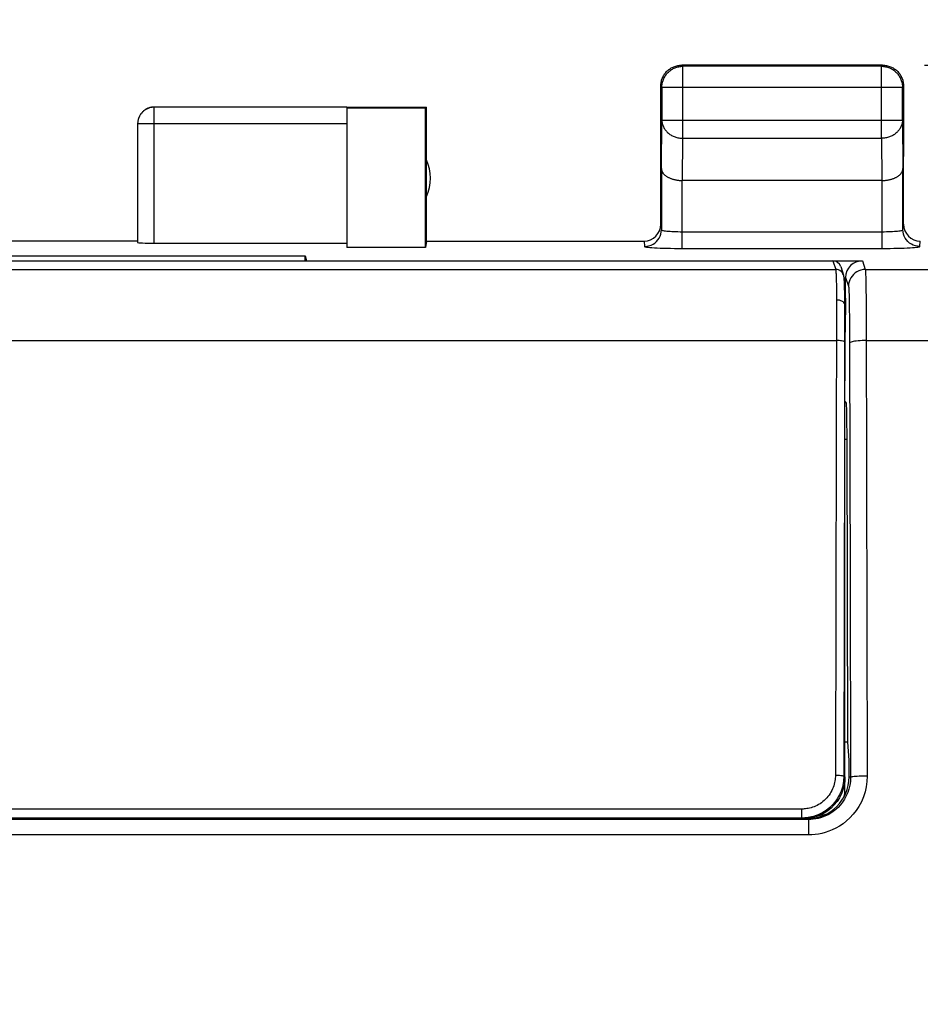
# Model space of a CAD drawing. Units: millimetres. Extents: x -156 to 22, y -24 to 47.
# Drawn here: x 0 to 10, y 13 to 25 of the extents above; entities that cross this region are included whole.
import ezdxf

# ---------------------------------------------------------------- set-up
doc = ezdxf.new("R2010")
doc.units = ezdxf.units.MM
doc.header["$LTSCALE"] = 16.335
doc.layers.get('0').update_dxf_attribs({"linetype": 'CONTINUOUS'})
for name, color, linetype in [('ASSI', 7, 'CONTINUOUS'), ('DRAFT', 7, 'CONTINUOUS'), ('RACCORDO', 7, 'CONTINUOUS'), ('SMUSSO', 7, 'CONTINUOUS')]:
    doc.layers.add(name, color=color, linetype=linetype)
doc.styles.get("Standard").update_dxf_attribs({"font": 'txt', "width": 0.8})
doc.dimstyles.new('DIMSTYLE_1', dxfattribs={"dimtxt": 3, "dimasz": 3, "dimexe": 1.5, "dimexo": 0.5, "dimgap": 0.75, "dimtad": 1, "dimtxsty": 'STANDARD', "dimblk": '_FILLED', "dimblk1": '_FILLED', "dimblk2": '_FILLED', "dimcen": 0.09, "dimadec": 0, "dimazin": 0, "dimtfac": 1, "dimtofl": 0, "dimtmove": 0, "dimatfit": 3, "dimldrblk": '_FILLED', "dimfxl": 1, "dimtolj": 1, "dimarcsym": 0})

# ---------------------------------------------------------------- blocks, each defined once
blk = doc.blocks.new('_FILLED')
at = {"color": 0, "linetype": 'BYBLOCK'}
blk.add_solid([(0, 0), (-1, 0.3167), (-1, -0.3167)], dxfattribs=at)
blk = doc.blocks.new('*D0')
at = {"color": 7, "linetype": 'CONTINUOUS'}
for p, q in [((-11.15, 22.4), (-11.15, 34.5)), ((11.15, 22.4), (11.15, 34.5)), ((-11.15, 33), (0, 33)), ((11.15, 33), (0, 33))]:
    blk.add_line(p, q, dxfattribs=at)
at = {"color": 7, "linetype": 'CONTINUOUS', "xscale": 3, "yscale": 3, "zscale": 3, "rotation": 180}
blk.add_blockref('_FILLED', (-11.15, 33), dxfattribs=at)
at = {"color": 7, "linetype": 'CONTINUOUS', "xscale": 3, "yscale": 3, "zscale": 3}
blk.add_blockref('_FILLED', (11.15, 33), dxfattribs=at)
at = {"color": 7, "linetype": 'CONTINUOUS', "insert": (0, 36.75), "char_height": 3, "width": 12.85714, "attachment_point": 2, "line_spacing_factor": 0.9}
blk.add_mtext('22,3', dxfattribs=at)
blk = doc.blocks.new('*D1')
at = {"color": 7, "linetype": 'CONTINUOUS'}
for p, q in [((10.4, 24.5), (22, 24.5)), ((20.5, 24.5), (20.5, 0)), ((20.5, -24.5), (20.5, 0)), ((10.4, -24.5), (22, -24.5))]:
    blk.add_line(p, q, dxfattribs=at)
at = {"color": 7, "linetype": 'CONTINUOUS', "xscale": 3, "yscale": 3, "zscale": 3}
for p, rotation in [((20.5, 24.5), 90), ((20.5, -24.5), 270)]:
    blk.add_blockref('_FILLED', p, dxfattribs=dict(at, rotation=rotation))
at = {"color": 7, "linetype": 'CONTINUOUS', "insert": (16.75, 0), "char_height": 3, "width": 7.07143, "attachment_point": 2, "rotation": 90, "line_spacing_factor": 0.9}
blk.add_mtext('49', dxfattribs=at)

msp = doc.modelspace()

# ---------------------------------------------------------------- linework, layer by layer
at = {"color": 253, "linetype": 'CONTINUOUS'}
for p, q in [((7.513, 24.487), (7.5, 24.5)), ((7.513, 23.628), (7.513, 24.487)), ((9.887, 24.487), (9.9, 24.5)), ((9.887, 23.628), (9.887, 24.487)), ((7.263, 24.237), (7.25, 24.25)), ((7.263, 24.237), (10.137, 24.237)), ((10.137, 24.237), (10.15, 24.25)), ((1.2, 22.374), (1.2, 23.998)), ((3.5, 23.798), (1, 23.798)), ((7.257, 23.267), (7.263, 23.844)), ((7.263, 23.844), (10.137, 23.844)), ((10.137, 23.844), (10.143, 23.267)), ((7.508, 23.123), (7.513, 23.628)), ((7.513, 23.628), (9.887, 23.628)), ((9.887, 23.628), (9.892, 23.123))]:
    msp.add_line(p, q, dxfattribs=at)
at = {"color": 7, "linetype": 'CONTINUOUS'}
for p, q in [((9.9, 24.5), (7.5, 24.5)), ((9.887, 24.487), (7.513, 24.487)), ((7.25, 23.41), (7.25, 24.25)), ((7.263, 24.237), (7.263, 23.844)), ((10.137, 23.844), (10.137, 24.237)), ((10.15, 24.25), (10.15, 23.41)), ((3.5, 23.998), (1.2, 23.998)), ((3.5, 24), (4.45, 24)), ((3.5, 23.991), (3.5, 22.321)), ((3.5, 23.991), (4.441, 23.991)), ((4.441, 23.991), (4.45, 24)), ((4.441, 22.321), (4.441, 23.991)), ((4.45, 22.4), (4.45, 24)), ((1, 23.809), (1, 23.798)), ((1, 23.798), (1, 22.384)), ((9.893, 23.123), (7.507, 23.123)), ((1, 22.4), (-1, 22.4)), ((1.2, 22.374), (3.5, 22.374)), ((4.45, 22.4), (4.441, 22.321)), ((4.441, 22.321), (3.5, 22.321))]:
    msp.add_line(p, q, dxfattribs=at)
for points in [[(7.263, 24.237), (7.263, 24.249), (7.264, 24.261), (7.266, 24.272), (7.268, 24.284), (7.27, 24.296), (7.273, 24.307), (7.277, 24.319), (7.281, 24.33), (7.286, 24.341), (7.291, 24.351), (7.297, 24.362), (7.303, 24.372), (7.309, 24.382), (7.317, 24.391), (7.324, 24.401), (7.332, 24.409), (7.341, 24.418), (7.349, 24.426), (7.359, 24.433), (7.368, 24.441), (7.378, 24.447), (7.388, 24.453), (7.399, 24.459), (7.409, 24.464), (7.42, 24.469), (7.431, 24.473), (7.443, 24.477), (7.454, 24.48), (7.466, 24.482), (7.478, 24.484), (7.489, 24.486), (7.501, 24.487), (7.513, 24.487)], [(7.283, 24.375), (7.29, 24.385), (7.296, 24.395), (7.303, 24.405), (7.311, 24.414), (7.319, 24.423), (7.327, 24.431), (7.336, 24.439), (7.345, 24.447), (7.355, 24.454), (7.365, 24.46), (7.375, 24.467)], [(7.375, 24.467), (7.385, 24.472), (7.396, 24.477), (7.407, 24.482), (7.418, 24.486), (7.43, 24.49), (7.441, 24.493), (7.453, 24.495), (7.464, 24.497), (7.476, 24.499), (7.488, 24.5), (7.5, 24.5)], [(9.887, 24.487), (9.899, 24.487), (9.911, 24.486), (9.922, 24.484), (9.934, 24.482), (9.946, 24.48), (9.957, 24.477), (9.969, 24.473), (9.98, 24.469), (9.991, 24.464), (10.001, 24.459), (10.012, 24.453), (10.022, 24.447), (10.032, 24.441), (10.041, 24.433), (10.051, 24.426), (10.059, 24.418), (10.068, 24.409), (10.076, 24.401), (10.083, 24.391), (10.091, 24.382), (10.097, 24.372), (10.103, 24.362), (10.109, 24.351), (10.114, 24.341), (10.119, 24.33), (10.123, 24.319), (10.127, 24.307), (10.13, 24.296), (10.132, 24.284), (10.134, 24.272), (10.136, 24.261), (10.137, 24.249), (10.137, 24.237)], [(9.9, 24.5), (9.912, 24.5), (9.924, 24.499), (9.936, 24.497), (9.947, 24.495)], [(9.947, 24.495), (9.959, 24.493), (9.97, 24.49), (9.982, 24.486), (9.993, 24.482), (10.004, 24.477), (10.015, 24.472), (10.025, 24.467)], [(10.025, 24.467), (10.035, 24.46), (10.045, 24.454), (10.055, 24.447), (10.064, 24.439), (10.073, 24.431), (10.081, 24.423), (10.089, 24.414), (10.097, 24.405), (10.104, 24.395), (10.11, 24.385), (10.117, 24.375)], [(7.255, 24.297), (7.257, 24.309), (7.26, 24.32), (7.264, 24.332), (7.268, 24.343), (7.273, 24.354), (7.278, 24.365), (7.283, 24.375)], [(10.117, 24.375), (10.122, 24.365), (10.127, 24.354), (10.132, 24.343), (10.136, 24.332), (10.14, 24.32), (10.143, 24.309), (10.145, 24.297), (10.147, 24.286), (10.149, 24.274), (10.15, 24.262), (10.15, 24.25)], [(7.25, 24.25), (7.25, 24.262), (7.251, 24.274), (7.253, 24.286), (7.255, 24.297)], [(1.2, 24), (1.191, 24), (1.183, 23.999), (1.174, 23.998), (1.165, 23.997), (1.157, 23.995), (1.148, 23.993), (1.14, 23.991), (1.132, 23.988), (1.123, 23.985), (1.115, 23.981), (1.108, 23.977), (1.1, 23.973), (1.093, 23.969), (1.085, 23.964), (1.078, 23.959), (1.071, 23.953), (1.065, 23.947), (1.059, 23.941), (1.053, 23.935), (1.047, 23.929), (1.041, 23.922), (1.036, 23.915), (1.031, 23.907), (1.027, 23.9), (1.023, 23.892), (1.019, 23.885), (1.015, 23.877), (1.012, 23.868), (1.009, 23.86), (1.007, 23.852), (1.005, 23.843), (1.003, 23.835), (1.002, 23.826), (1.001, 23.817), (1, 23.809)], [(1.2, 23.998), (1.19, 23.998), (1.181, 23.997), (1.172, 23.996), (1.162, 23.995), (1.153, 23.993), (1.144, 23.99), (1.135, 23.987), (1.126, 23.984), (1.117, 23.98), (1.108, 23.976), (1.1, 23.971), (1.092, 23.966), (1.084, 23.961), (1.076, 23.955), (1.069, 23.949), (1.062, 23.943), (1.055, 23.936), (1.049, 23.929), (1.043, 23.922), (1.037, 23.914), (1.032, 23.906), (1.027, 23.898), (1.022, 23.89), (1.018, 23.881), (1.014, 23.873), (1.011, 23.864), (1.008, 23.855), (1.006, 23.845), (1.004, 23.836), (1.002, 23.827), (1.001, 23.817), (1, 23.808)], [(7.257, 23.267), (7.257, 23.262), (7.258, 23.258), (7.259, 23.253), (7.26, 23.249), (7.261, 23.244), (7.262, 23.239), (7.264, 23.235), (7.266, 23.23), (7.268, 23.226), (7.271, 23.221), (7.273, 23.217), (7.276, 23.212), (7.28, 23.208), (7.283, 23.204), (7.287, 23.199), (7.291, 23.195), (7.296, 23.191), (7.3, 23.187), (7.305, 23.183), (7.31, 23.179), (7.316, 23.175), (7.321, 23.171), (7.327, 23.167), (7.333, 23.164), (7.34, 23.16), (7.346, 23.157), (7.353, 23.154), (7.36, 23.151), (7.368, 23.148), (7.375, 23.145), (7.383, 23.142), (7.391, 23.14), (7.399, 23.137), (7.407, 23.135), (7.416, 23.133), (7.424, 23.131), (7.433, 23.129), (7.442, 23.128), (7.451, 23.127), (7.46, 23.125), (7.469, 23.124), (7.479, 23.124), (7.488, 23.123), (7.498, 23.123), (7.508, 23.123)], [(9.893, 23.123), (9.902, 23.123), (9.912, 23.123), (9.921, 23.124), (9.931, 23.124), (9.94, 23.125), (9.949, 23.127), (9.958, 23.128), (9.967, 23.129), (9.976, 23.131), (9.985, 23.133), (9.993, 23.135), (10.001, 23.137), (10.009, 23.14), (10.017, 23.142), (10.025, 23.145), (10.032, 23.148), (10.04, 23.151), (10.047, 23.154), (10.054, 23.157), (10.06, 23.16), (10.067, 23.164), (10.073, 23.167), (10.079, 23.171), (10.084, 23.175), (10.09, 23.179), (10.095, 23.183), (10.1, 23.187), (10.104, 23.191), (10.109, 23.195), (10.113, 23.199), (10.117, 23.203), (10.12, 23.208), (10.123, 23.212), (10.127, 23.217), (10.129, 23.221), (10.132, 23.226), (10.134, 23.23), (10.136, 23.235), (10.138, 23.239), (10.139, 23.244), (10.14, 23.249), (10.141, 23.253), (10.142, 23.258), (10.143, 23.262), (10.143, 23.267)]]:
    msp.add_lwpolyline(points, dxfattribs=at)
at = {"color": 253, "linetype": 'CONTINUOUS'}
for points in [[(7.263, 23.844), (7.263, 23.834), (7.264, 23.824), (7.266, 23.814), (7.268, 23.803), (7.27, 23.793), (7.273, 23.783), (7.277, 23.774), (7.281, 23.764), (7.286, 23.755), (7.291, 23.745), (7.297, 23.736), (7.303, 23.727), (7.31, 23.719), (7.317, 23.711), (7.324, 23.703), (7.332, 23.695), (7.341, 23.688), (7.35, 23.681), (7.359, 23.674), (7.368, 23.668), (7.378, 23.662), (7.388, 23.657), (7.399, 23.652), (7.409, 23.648), (7.42, 23.644), (7.431, 23.64), (7.443, 23.637), (7.454, 23.634), (7.466, 23.632), (7.478, 23.63), (7.489, 23.629), (7.501, 23.628), (7.513, 23.628)], [(10.137, 23.844), (10.137, 23.834), (10.136, 23.824), (10.134, 23.814), (10.132, 23.803), (10.13, 23.793), (10.127, 23.783), (10.123, 23.774), (10.119, 23.764), (10.114, 23.755), (10.109, 23.745), (10.103, 23.736), (10.097, 23.727), (10.09, 23.719), (10.083, 23.711), (10.076, 23.703), (10.068, 23.695), (10.059, 23.688), (10.05, 23.681), (10.041, 23.674), (10.032, 23.668), (10.022, 23.662), (10.012, 23.657), (10.001, 23.652), (9.991, 23.648), (9.98, 23.644), (9.969, 23.64), (9.957, 23.637), (9.946, 23.634), (9.934, 23.632), (9.922, 23.63), (9.911, 23.629), (9.899, 23.628), (9.887, 23.628)]]:
    msp.add_lwpolyline(points, dxfattribs=at)
at = {"color": 7, "linetype": 'CONTINUOUS'}
msp.add_arc((4, 23.15), 0.5, 334.1581, 25.8419, dxfattribs=at)
msp.add_ellipse((1.2, 22.384), major_axis=(0.2, 0), ratio=0.052408, start_param=-3.141593, end_param=-1.570796, dxfattribs=at)
at = {"layer": 'ASSI', "color": 253, "linetype": 'CONTINUOUS'}
for p, q in [((7.513, 24.487), (7.5, 24.5)), ((7.513, 23.628), (7.513, 24.487)), ((9.887, 24.487), (9.9, 24.5)), ((9.887, 23.628), (9.887, 24.487)), ((7.263, 24.237), (7.25, 24.25)), ((7.263, 24.237), (10.137, 24.237)), ((10.137, 24.237), (10.15, 24.25)), ((1.2, 22.374), (1.2, 23.998)), ((3.5, 23.798), (1, 23.798)), ((7.257, 23.267), (7.263, 23.844)), ((7.263, 23.844), (10.137, 23.844)), ((10.137, 23.844), (10.143, 23.267)), ((7.508, 23.123), (7.513, 23.628)), ((7.513, 23.628), (9.887, 23.628)), ((9.887, 23.628), (9.892, 23.123)), ((7.507, 22.311), (7.507, 23.123)), ((9.893, 22.311), (9.893, 23.123)), ((7.507, 22.511), (9.893, 22.511)), ((7.05, 22.4), (7.057, 22.335)), ((10.343, 22.335), (10.35, 22.4)), ((7.507, 22.311), (9.941, 22.312)), ((9.658, 22.164), (9.693, 22.06)), ((9.693, 22.06), (10.536, 22.06)), ((9.458, 21.964), (9.493, 21.861)), ((9.494, 21.887), (9.493, 21.861)), ((9.699, 21.935), (9.7, 21.851)), ((9.499, 21.761), (9.5, 21.693)), ((9.7, 21.851), (9.703, 21.691)), ((9.5, 21.693), (9.502, 21.611)), ((9.703, 21.691), (9.705, 21.43)), ((9.502, 21.611), (9.504, 21.465)), ((9.504, 21.465), (9.505, 21.299)), ((9.705, 21.43), (9.717, 16.01)), ((9.505, 21.299), (9.506, 21.181)), ((9.506, 21.181), (9.512, 18.302)), ((9.706, 21.211), (10.528, 21.211)), ((9.45, 20.473), (9.466, 20.473)), ((9.45, 20.034), (9.475, 20.034)), ((9.512, 18.302), (9.517, 15.992)), ((9.517, 15.992), (9.5, 16)), ((9.018, 15.308), (9.018, 15.491)), ((9.018, 15.308), (-9.018, 15.308))]:
    msp.add_line(p, q, dxfattribs=at)
at = {"layer": 'ASSI', "color": 7, "linetype": 'CONTINUOUS'}
for p, q in [((9.9, 24.5), (7.5, 24.5)), ((9.887, 24.487), (7.513, 24.487)), ((7.25, 22.6), (7.25, 24.25)), ((7.263, 24.237), (7.263, 23.844)), ((10.137, 23.844), (10.137, 24.237)), ((10.15, 22.6), (10.15, 24.25)), ((3.5, 23.998), (1.2, 23.998)), ((3.5, 24), (4.45, 24)), ((3.5, 23.991), (3.5, 22.321)), ((3.5, 23.991), (4.441, 23.991)), ((4.441, 23.991), (4.45, 24)), ((4.441, 22.321), (4.441, 23.991)), ((4.45, 22.4), (4.45, 24)), ((1, 23.809), (1, 23.798)), ((1, 23.798), (1, 22.384)), ((7.257, 23.267), (7.257, 22.535)), ((10.143, 22.535), (10.143, 23.267)), ((9.893, 23.123), (7.507, 23.123)), ((1, 22.4), (-1, 22.4)), ((1.2, 22.374), (3.5, 22.374)), ((4.45, 22.4), (4.441, 22.321)), ((4.45, 22.4), (7.05, 22.4)), ((4.441, 22.321), (3.5, 22.321)), ((-3, 22.222), (3, 22.222)), ((3, 22.164), (3, 22.222)), ((3, 22.222), (3.019, 22.164)), ((3.019, 22.164), (9.658, 22.164)), ((9.458, 21.719), (9.458, 21.964)), ((9.449, 21.719), (9.458, 21.719)), ((9.458, 21.719), (9.451, 21.312)), ((9.466, 20.473), (9.45, 20.489)), ((9.483, 16.413), (9.475, 20.034)), ((9.483, 16.413), (9.45, 16.413)), ((9.5, 16.2), (9.483, 16.413)), ((9.5, 16), (9.5, 16.2)), ((9.018, 15.491), (-9.018, 15.491)), ((-3.55, 15.498), (3.55, 15.498)), ((3.588, 15.5), (3.55, 15.498)), ((9, 15.5), (8.95, 15.5))]:
    msp.add_line(p, q, dxfattribs=at)
for points in [[(7.263, 24.237), (7.263, 24.249), (7.264, 24.261), (7.266, 24.272), (7.268, 24.284), (7.27, 24.296), (7.273, 24.307), (7.277, 24.319), (7.281, 24.33), (7.286, 24.341), (7.291, 24.351), (7.297, 24.362), (7.303, 24.372), (7.309, 24.382), (7.317, 24.391), (7.324, 24.401), (7.332, 24.409), (7.341, 24.418), (7.349, 24.426), (7.359, 24.433), (7.368, 24.441), (7.378, 24.447), (7.388, 24.453), (7.399, 24.459), (7.409, 24.464), (7.42, 24.469), (7.431, 24.473), (7.443, 24.477), (7.454, 24.48), (7.466, 24.482), (7.478, 24.484), (7.489, 24.486), (7.501, 24.487), (7.513, 24.487)], [(7.283, 24.375), (7.29, 24.385), (7.296, 24.395), (7.303, 24.405), (7.311, 24.414), (7.319, 24.423), (7.327, 24.431), (7.336, 24.439), (7.345, 24.447), (7.355, 24.454), (7.365, 24.46), (7.375, 24.467)], [(7.375, 24.467), (7.385, 24.472), (7.396, 24.477), (7.407, 24.482), (7.418, 24.486), (7.43, 24.49), (7.441, 24.493), (7.453, 24.495), (7.464, 24.497), (7.476, 24.499), (7.488, 24.5), (7.5, 24.5)], [(9.887, 24.487), (9.899, 24.487), (9.911, 24.486), (9.922, 24.484), (9.934, 24.482), (9.946, 24.48), (9.957, 24.477), (9.969, 24.473), (9.98, 24.469), (9.991, 24.464), (10.001, 24.459), (10.012, 24.453), (10.022, 24.447), (10.032, 24.441), (10.041, 24.433), (10.051, 24.426), (10.059, 24.418), (10.068, 24.409), (10.076, 24.401), (10.083, 24.391), (10.091, 24.382), (10.097, 24.372), (10.103, 24.362), (10.109, 24.351), (10.114, 24.341), (10.119, 24.33), (10.123, 24.319), (10.127, 24.307), (10.13, 24.296), (10.132, 24.284), (10.134, 24.272), (10.136, 24.261), (10.137, 24.249), (10.137, 24.237)], [(9.9, 24.5), (9.912, 24.5), (9.924, 24.499), (9.936, 24.497), (9.947, 24.495)], [(9.947, 24.495), (9.959, 24.493), (9.97, 24.49), (9.982, 24.486), (9.993, 24.482), (10.004, 24.477), (10.015, 24.472), (10.025, 24.467)], [(10.025, 24.467), (10.035, 24.46), (10.045, 24.454), (10.055, 24.447), (10.064, 24.439), (10.073, 24.431), (10.081, 24.423), (10.089, 24.414), (10.097, 24.405), (10.104, 24.395), (10.11, 24.385), (10.117, 24.375)], [(7.255, 24.297), (7.257, 24.309), (7.26, 24.32), (7.264, 24.332), (7.268, 24.343), (7.273, 24.354), (7.278, 24.365), (7.283, 24.375)], [(10.117, 24.375), (10.122, 24.365), (10.127, 24.354), (10.132, 24.343), (10.136, 24.332), (10.14, 24.32), (10.143, 24.309), (10.145, 24.297), (10.147, 24.286), (10.149, 24.274), (10.15, 24.262), (10.15, 24.25)], [(7.25, 24.25), (7.25, 24.262), (7.251, 24.274), (7.253, 24.286), (7.255, 24.297)], [(1.2, 24), (1.191, 24), (1.183, 23.999), (1.174, 23.998), (1.165, 23.997), (1.157, 23.995), (1.148, 23.993), (1.14, 23.991), (1.132, 23.988), (1.123, 23.985), (1.115, 23.981), (1.108, 23.977), (1.1, 23.973), (1.093, 23.969), (1.085, 23.964), (1.078, 23.959), (1.071, 23.953), (1.065, 23.947), (1.059, 23.941), (1.053, 23.935), (1.047, 23.929), (1.041, 23.922), (1.036, 23.915), (1.031, 23.907), (1.027, 23.9), (1.023, 23.892), (1.019, 23.885), (1.015, 23.877), (1.012, 23.868), (1.009, 23.86), (1.007, 23.852), (1.005, 23.843), (1.003, 23.835), (1.002, 23.826), (1.001, 23.817), (1, 23.809)], [(1.2, 23.998), (1.19, 23.998), (1.181, 23.997), (1.172, 23.996), (1.162, 23.995), (1.153, 23.993), (1.144, 23.99), (1.135, 23.987), (1.126, 23.984), (1.117, 23.98), (1.108, 23.976), (1.1, 23.971), (1.092, 23.966), (1.084, 23.961), (1.076, 23.955), (1.069, 23.949), (1.062, 23.943), (1.055, 23.936), (1.049, 23.929), (1.043, 23.922), (1.037, 23.914), (1.032, 23.906), (1.027, 23.898), (1.022, 23.89), (1.018, 23.881), (1.014, 23.873), (1.011, 23.864), (1.008, 23.855), (1.006, 23.845), (1.004, 23.836), (1.002, 23.827), (1.001, 23.817), (1, 23.808)], [(7.257, 23.267), (7.257, 23.262), (7.258, 23.258), (7.259, 23.253), (7.26, 23.249), (7.261, 23.244), (7.262, 23.239), (7.264, 23.235), (7.266, 23.23), (7.268, 23.226), (7.271, 23.221), (7.273, 23.217), (7.276, 23.212), (7.28, 23.208), (7.283, 23.204), (7.287, 23.199), (7.291, 23.195), (7.296, 23.191), (7.3, 23.187), (7.305, 23.183), (7.31, 23.179), (7.316, 23.175), (7.321, 23.171), (7.327, 23.167), (7.333, 23.164), (7.34, 23.16), (7.346, 23.157), (7.353, 23.154), (7.36, 23.151), (7.368, 23.148), (7.375, 23.145), (7.383, 23.142), (7.391, 23.14), (7.399, 23.137), (7.407, 23.135), (7.416, 23.133), (7.424, 23.131), (7.433, 23.129), (7.442, 23.128), (7.451, 23.127), (7.46, 23.125), (7.469, 23.124), (7.479, 23.124), (7.488, 23.123), (7.498, 23.123), (7.508, 23.123)], [(9.893, 23.123), (9.902, 23.123), (9.912, 23.123), (9.921, 23.124), (9.931, 23.124), (9.94, 23.125), (9.949, 23.127), (9.958, 23.128), (9.967, 23.129), (9.976, 23.131), (9.985, 23.133), (9.993, 23.135), (10.001, 23.137), (10.009, 23.14), (10.017, 23.142), (10.025, 23.145), (10.032, 23.148), (10.04, 23.151), (10.047, 23.154), (10.054, 23.157), (10.06, 23.16), (10.067, 23.164), (10.073, 23.167), (10.079, 23.171), (10.084, 23.175), (10.09, 23.179), (10.095, 23.183), (10.1, 23.187), (10.104, 23.191), (10.109, 23.195), (10.113, 23.199), (10.117, 23.203), (10.12, 23.208), (10.123, 23.212), (10.127, 23.217), (10.129, 23.221), (10.132, 23.226), (10.134, 23.23), (10.136, 23.235), (10.138, 23.239), (10.139, 23.244), (10.14, 23.249), (10.141, 23.253), (10.142, 23.258), (10.143, 23.262), (10.143, 23.267)]]:
    msp.add_lwpolyline(points, dxfattribs=at)
at = {"layer": 'ASSI', "color": 253, "linetype": 'CONTINUOUS'}
for points in [[(7.263, 23.844), (7.263, 23.834), (7.264, 23.824), (7.266, 23.814), (7.268, 23.803), (7.27, 23.793), (7.273, 23.783), (7.277, 23.774), (7.281, 23.764), (7.286, 23.755), (7.291, 23.745), (7.297, 23.736), (7.303, 23.727), (7.31, 23.719), (7.317, 23.711), (7.324, 23.703), (7.332, 23.695), (7.341, 23.688), (7.35, 23.681), (7.359, 23.674), (7.368, 23.668), (7.378, 23.662), (7.388, 23.657), (7.399, 23.652), (7.409, 23.648), (7.42, 23.644), (7.431, 23.64), (7.443, 23.637), (7.454, 23.634), (7.466, 23.632), (7.478, 23.63), (7.489, 23.629), (7.501, 23.628), (7.513, 23.628)], [(10.137, 23.844), (10.137, 23.834), (10.136, 23.824), (10.134, 23.814), (10.132, 23.803), (10.13, 23.793), (10.127, 23.783), (10.123, 23.774), (10.119, 23.764), (10.114, 23.755), (10.109, 23.745), (10.103, 23.736), (10.097, 23.727), (10.09, 23.719), (10.083, 23.711), (10.076, 23.703), (10.068, 23.695), (10.059, 23.688), (10.05, 23.681), (10.041, 23.674), (10.032, 23.668), (10.022, 23.662), (10.012, 23.657), (10.001, 23.652), (9.991, 23.648), (9.98, 23.644), (9.969, 23.64), (9.957, 23.637), (9.946, 23.634), (9.934, 23.632), (9.922, 23.63), (9.911, 23.629), (9.899, 23.628), (9.887, 23.628)], [(7.057, 22.335), (7.083, 22.337), (7.109, 22.342), (7.134, 22.35), (7.157, 22.362), (7.179, 22.376), (7.199, 22.393), (7.216, 22.413), (7.23, 22.435), (7.242, 22.458), (7.25, 22.483), (7.256, 22.509), (7.257, 22.535)], [(7.257, 22.535), (7.259, 22.532), (7.263, 22.53), (7.27, 22.527), (7.279, 22.525), (7.291, 22.523), (7.306, 22.521), (7.322, 22.519), (7.34, 22.517), (7.36, 22.516), (7.382, 22.514), (7.405, 22.513), (7.43, 22.512), (7.455, 22.512), (7.481, 22.511), (7.507, 22.511)], [(9.893, 22.511), (9.919, 22.511), (9.945, 22.512), (9.97, 22.512), (9.995, 22.513), (10.018, 22.514), (10.04, 22.516), (10.06, 22.517), (10.078, 22.519), (10.094, 22.521), (10.109, 22.523), (10.121, 22.525), (10.13, 22.527), (10.137, 22.53), (10.141, 22.532), (10.143, 22.535)], [(10.343, 22.335), (10.317, 22.337), (10.291, 22.342), (10.266, 22.35), (10.243, 22.362), (10.221, 22.376), (10.201, 22.393), (10.184, 22.413), (10.17, 22.435), (10.158, 22.458), (10.15, 22.483), (10.144, 22.509), (10.143, 22.535)], [(7.057, 22.335), (7.06, 22.332), (7.068, 22.33), (7.08, 22.328), (7.097, 22.325), (7.119, 22.323), (7.144, 22.321), (7.173, 22.319), (7.207, 22.317), (7.243, 22.316), (7.282, 22.315), (7.324, 22.314), (7.367, 22.313), (7.412, 22.312), (7.459, 22.312), (7.507, 22.311)], [(9.941, 22.312), (9.988, 22.312), (10.033, 22.313), (10.076, 22.314), (10.118, 22.315), (10.157, 22.316), (10.193, 22.317), (10.227, 22.319), (10.256, 22.321), (10.281, 22.323), (10.303, 22.325), (10.32, 22.328), (10.332, 22.33), (10.34, 22.332), (10.343, 22.335)], [(9.693, 22.06), (9.666, 22.058), (9.641, 22.053), (9.616, 22.045), (9.593, 22.033), (9.571, 22.019), (9.551, 22.002), (9.534, 21.982), (9.519, 21.96), (9.508, 21.937), (9.499, 21.912), (9.494, 21.887)], [(9.693, 22.06), (9.694, 22.053), (9.695, 22.041), (9.696, 22.023), (9.697, 21.999), (9.698, 21.97), (9.699, 21.935)], [(9.493, 21.861), (9.494, 21.855), (9.495, 21.845), (9.496, 21.831), (9.497, 21.812), (9.498, 21.788), (9.499, 21.761)], [(9.706, 21.211), (9.68, 21.21), (9.654, 21.21), (9.63, 21.208), (9.607, 21.207), (9.585, 21.204), (9.565, 21.202), (9.548, 21.199), (9.534, 21.196), (9.522, 21.192), (9.513, 21.189), (9.508, 21.185), (9.506, 21.181)], [(9.717, 16.01), (9.713, 15.944), (9.705, 15.881), (9.691, 15.82), (9.671, 15.76), (9.646, 15.702), (9.617, 15.648), (9.585, 15.599), (9.548, 15.553), (9.51, 15.511), (9.47, 15.474), (9.428, 15.441), (9.385, 15.412), (9.342, 15.388), (9.299, 15.367), (9.256, 15.35), (9.214, 15.336), (9.173, 15.325), (9.133, 15.317), (9.093, 15.312), (9.055, 15.308), (9.018, 15.308)], [(9.717, 16.01), (9.691, 16.01), (9.665, 16.009), (9.641, 16.008), (9.618, 16.007), (9.596, 16.006), (9.576, 16.004), (9.559, 16.003), (9.545, 16.001), (9.533, 15.999), (9.524, 15.996), (9.519, 15.994), (9.517, 15.992)], [(9.517, 15.992), (9.515, 15.945), (9.508, 15.9), (9.498, 15.855), (9.484, 15.813), (9.466, 15.772), (9.446, 15.734), (9.422, 15.698), (9.396, 15.665), (9.369, 15.636), (9.34, 15.609), (9.31, 15.586), (9.28, 15.565), (9.249, 15.548), (9.218, 15.533), (9.188, 15.521), (9.158, 15.511), (9.129, 15.504), (9.1, 15.498), (9.072, 15.494), (9.044, 15.492), (9.018, 15.491)]]:
    msp.add_lwpolyline(points, dxfattribs=at)
at = {"layer": 'ASSI', "color": 7, "linetype": 'CONTINUOUS'}
msp.add_arc((4, 23.15), 0.5, 334.1581, 25.8419, dxfattribs=at)
for centre, major_axis, ratio, start_param, end_param in [((7.05, 22.6), (-0.022, 0.199), 0.998613, 9.314372, 10.884864), ((10.35, 22.6), (-0.022, -0.199), 0.998613, 4.823099, 6.393591), ((1.2, 22.384), (0.2, 0), 0.052408, -3.141593, -1.570796), ((9.658, 21.964), (-0.063, 0.19), 0.998478, -0.32105, 1.248833), ((9.466, 19.973), (0, 0.5), 0.017455, -1.448623, -0.017453), ((9, 16), (-0.447, 0.224), 0.99981, 8.317675, 9.888319)]:
    msp.add_ellipse(centre, major_axis=major_axis, ratio=ratio, start_param=start_param, end_param=end_param, dxfattribs=at)
at = {"layer": 'DRAFT', "color": 7, "linetype": 'CONTINUOUS'}
for p, q in [((-3, 22.222), (3, 22.222)), ((3, 22.164), (3, 22.222)), ((3, 22.222), (3.019, 22.164)), ((9.483, 16.413), (9.45, 16.413)), ((9.5, 16.2), (9.483, 16.413)), ((-3.55, 15.498), (3.55, 15.498)), ((-3.35, 15.5), (3.35, 15.5)), ((3.588, 15.5), (3.55, 15.498))]:
    msp.add_line(p, q, dxfattribs=at)
at = {"layer": 'RACCORDO', "color": 7, "linetype": 'CONTINUOUS'}
for p, q in [((7.25, 23.41), (7.25, 22.6)), ((10.15, 22.6), (10.15, 23.41)), ((7.257, 23.267), (7.257, 22.535)), ((10.143, 22.535), (10.143, 23.267)), ((4.45, 22.4), (7.05, 22.4)), ((-9.658, 22.164), (9.658, 22.164)), ((9.399, 22.096), (9.434, 21.992)), ((9.443, 21.92), (9.442, 21.932)), ((9.443, 21.907), (9.443, 21.92)), ((9.444, 21.892), (9.443, 21.907)), ((9.445, 21.866), (9.444, 21.892)), ((9.446, 21.835), (9.445, 21.866)), ((9.447, 21.787), (9.446, 21.835)), ((9.449, 21.716), (9.447, 21.787)), ((9.45, 21.633), (9.449, 21.716)), ((9.45, 15.842), (9.45, 21.635)), ((9.466, 20.473), (9.45, 20.489)), ((9.483, 16.413), (9.475, 20.034)), ((9.5, 16), (9.5, 16.2)), ((9.449, 15.822), (9.45, 15.842)), ((9.018, 15.491), (-9.018, 15.491)), ((8.935, 15.507), (-8.935, 15.507)), ((3.35, 15.5), (9, 15.5)), ((8.953, 15.508), (8.935, 15.507)), ((9.002, 15.503), (8.95, 15.5)), ((9.034, 15.508), (9.084, 15.508))]:
    msp.add_line(p, q, dxfattribs=at)
at = {"layer": 'RACCORDO', "color": 253, "linetype": 'CONTINUOUS'}
for p, q in [((7.507, 22.311), (7.507, 23.123)), ((9.893, 22.311), (9.893, 23.123)), ((7.507, 22.511), (9.893, 22.511)), ((7.05, 22.4), (7.057, 22.335)), ((10.343, 22.335), (10.35, 22.4)), ((7.507, 22.311), (9.941, 22.312)), ((9.304, 22.164), (9.339, 22.06)), ((9.658, 22.164), (9.693, 22.06)), ((-9.339, 22.06), (9.339, 22.06)), ((9.356, 22.059), (9.339, 22.06)), ((9.343, 21.997), (9.345, 21.965)), ((9.693, 22.06), (10.536, 22.06)), ((9.345, 21.965), (9.346, 21.925)), ((9.346, 21.925), (9.347, 21.877)), ((9.347, 21.877), (9.349, 21.793)), ((9.458, 21.964), (9.493, 21.861)), ((9.494, 21.887), (9.493, 21.861)), ((9.699, 21.935), (9.7, 21.851)), ((9.349, 21.793), (9.35, 21.695)), ((9.499, 21.761), (9.5, 21.693)), ((9.7, 21.851), (9.703, 21.691)), ((9.5, 21.693), (9.502, 21.611)), ((9.703, 21.691), (9.705, 21.43)), ((9.449, 21.558), (9.448, 21.405)), ((9.45, 21.635), (9.449, 21.558)), ((9.502, 21.611), (9.504, 21.465)), ((9.348, 21.461), (9.344, 20.06)), ((9.448, 21.405), (9.444, 20.046)), ((9.504, 21.465), (9.505, 21.299)), ((9.705, 21.43), (9.717, 16.01)), ((9.505, 21.299), (9.506, 21.181)), ((-9.347, 21.211), (9.347, 21.211)), ((9.506, 21.181), (9.512, 18.302)), ((9.706, 21.211), (10.528, 21.211)), ((9.45, 20.473), (9.466, 20.473)), ((9.344, 20.06), (9.336, 16.016)), ((9.444, 20.046), (9.436, 16.007)), ((9.45, 20.034), (9.475, 20.034)), ((9.512, 18.302), (9.517, 15.992)), ((9.436, 16.007), (9.45, 16)), ((9.517, 15.992), (9.5, 16)), ((8.935, 15.616), (-8.935, 15.616)), ((8.935, 15.507), (8.935, 15.616)), ((9.15, 15.542), (9.15, 15.523)), ((8.935, 15.507), (8.95, 15.5)), ((9.018, 15.308), (9.018, 15.491)), ((9.018, 15.308), (-9.018, 15.308))]:
    msp.add_line(p, q, dxfattribs=at)
for points in [[(7.057, 22.335), (7.083, 22.337), (7.109, 22.342), (7.134, 22.35), (7.157, 22.362), (7.179, 22.376), (7.199, 22.393), (7.216, 22.413), (7.23, 22.435), (7.242, 22.458), (7.25, 22.483), (7.256, 22.509), (7.257, 22.535)], [(7.257, 22.535), (7.259, 22.532), (7.263, 22.53), (7.27, 22.527), (7.279, 22.525), (7.291, 22.523), (7.306, 22.521), (7.322, 22.519), (7.34, 22.517), (7.36, 22.516), (7.382, 22.514), (7.405, 22.513), (7.43, 22.512), (7.455, 22.512), (7.481, 22.511), (7.507, 22.511)], [(9.893, 22.511), (9.919, 22.511), (9.945, 22.512), (9.97, 22.512), (9.995, 22.513), (10.018, 22.514), (10.04, 22.516), (10.06, 22.517), (10.078, 22.519), (10.094, 22.521), (10.109, 22.523), (10.121, 22.525), (10.13, 22.527), (10.137, 22.53), (10.141, 22.532), (10.143, 22.535)], [(10.343, 22.335), (10.317, 22.337), (10.291, 22.342), (10.266, 22.35), (10.243, 22.362), (10.221, 22.376), (10.201, 22.393), (10.184, 22.413), (10.17, 22.435), (10.158, 22.458), (10.15, 22.483), (10.144, 22.509), (10.143, 22.535)], [(7.057, 22.335), (7.06, 22.332), (7.068, 22.33), (7.08, 22.328), (7.097, 22.325), (7.119, 22.323), (7.144, 22.321), (7.173, 22.319), (7.207, 22.317), (7.243, 22.316), (7.282, 22.315), (7.324, 22.314), (7.367, 22.313), (7.412, 22.312), (7.459, 22.312), (7.507, 22.311)], [(9.941, 22.312), (9.988, 22.312), (10.033, 22.313), (10.076, 22.314), (10.118, 22.315), (10.157, 22.316), (10.193, 22.317), (10.227, 22.319), (10.256, 22.321), (10.281, 22.323), (10.303, 22.325), (10.32, 22.328), (10.332, 22.33), (10.34, 22.332), (10.343, 22.335)], [(9.339, 22.06), (9.339, 22.058), (9.34, 22.055), (9.34, 22.051), (9.341, 22.046), (9.341, 22.04), (9.342, 22.031), (9.342, 22.022), (9.343, 22.01), (9.343, 21.997)], [(9.433, 21.992), (9.433, 21.995), (9.425, 22.01), (9.415, 22.025), (9.403, 22.037), (9.389, 22.047), (9.373, 22.054), (9.356, 22.059)], [(9.693, 22.06), (9.666, 22.058), (9.641, 22.053), (9.616, 22.045), (9.593, 22.033), (9.571, 22.019), (9.551, 22.002), (9.534, 21.982), (9.519, 21.96), (9.508, 21.937), (9.499, 21.912), (9.494, 21.887)], [(9.693, 22.06), (9.694, 22.053), (9.695, 22.041), (9.696, 22.023), (9.697, 21.999), (9.698, 21.97), (9.699, 21.935)], [(9.493, 21.861), (9.494, 21.855), (9.495, 21.845), (9.496, 21.831), (9.497, 21.812), (9.498, 21.788), (9.499, 21.761)], [(9.35, 21.695), (9.35, 21.663), (9.348, 21.461)], [(9.45, 21.631), (9.449, 21.642), (9.444, 21.653), (9.437, 21.664), (9.427, 21.673), (9.414, 21.681), (9.4, 21.687), (9.384, 21.692), (9.367, 21.694), (9.35, 21.695)], [(9.447, 21.196), (9.445, 21.198), (9.44, 21.201), (9.433, 21.203), (9.423, 21.205), (9.41, 21.207), (9.396, 21.209), (9.38, 21.21), (9.364, 21.21), (9.347, 21.211)], [(9.706, 21.211), (9.68, 21.21), (9.654, 21.21), (9.63, 21.208), (9.607, 21.207), (9.585, 21.204), (9.565, 21.202), (9.548, 21.199), (9.534, 21.196), (9.522, 21.192), (9.513, 21.189), (9.508, 21.185), (9.506, 21.181)], [(9.336, 16.016), (9.335, 16.001), (9.334, 15.984), (9.333, 15.968), (9.33, 15.95), (9.326, 15.932), (9.322, 15.913), (9.316, 15.894), (9.31, 15.875), (9.302, 15.856), (9.293, 15.837), (9.283, 15.819), (9.272, 15.8), (9.26, 15.783), (9.247, 15.765), (9.233, 15.749), (9.218, 15.733), (9.202, 15.718), (9.186, 15.705), (9.169, 15.692), (9.152, 15.68), (9.134, 15.669), (9.116, 15.66), (9.098, 15.651), (9.081, 15.644), (9.063, 15.637), (9.045, 15.632), (9.028, 15.627), (9.011, 15.624), (8.995, 15.621), (8.979, 15.619), (8.964, 15.617), (8.949, 15.616), (8.935, 15.616)], [(9.717, 16.01), (9.713, 15.944), (9.705, 15.881), (9.691, 15.82), (9.671, 15.76), (9.646, 15.702), (9.617, 15.648), (9.585, 15.599), (9.548, 15.553), (9.51, 15.511), (9.47, 15.474), (9.428, 15.441), (9.385, 15.412), (9.342, 15.388), (9.299, 15.367), (9.256, 15.35), (9.214, 15.336), (9.173, 15.325), (9.133, 15.317), (9.093, 15.312), (9.055, 15.308), (9.018, 15.308)], [(9.436, 16.007), (9.434, 16.009), (9.429, 16.01), (9.422, 16.012), (9.412, 16.013), (9.399, 16.014), (9.385, 16.015), (9.369, 16.016), (9.353, 16.016), (9.336, 16.016)], [(9.717, 16.01), (9.691, 16.01), (9.665, 16.009), (9.641, 16.008), (9.618, 16.007), (9.596, 16.006), (9.576, 16.004), (9.559, 16.003), (9.545, 16.001), (9.533, 15.999), (9.524, 15.996), (9.519, 15.994), (9.517, 15.992)], [(9.517, 15.992), (9.515, 15.945), (9.508, 15.9), (9.498, 15.855), (9.484, 15.813), (9.466, 15.772), (9.446, 15.734), (9.422, 15.698), (9.396, 15.665), (9.369, 15.636), (9.34, 15.609), (9.31, 15.586), (9.28, 15.565), (9.249, 15.548), (9.218, 15.533), (9.188, 15.521), (9.158, 15.511), (9.129, 15.504), (9.1, 15.498), (9.072, 15.494), (9.044, 15.492), (9.018, 15.491)]]:
    msp.add_lwpolyline(points, dxfattribs=at)
at = {"layer": 'RACCORDO', "color": 7, "linetype": 'CONTINUOUS'}
for points in [[(9.442, 21.932), (9.442, 21.937), (9.441, 21.942), (9.441, 21.947), (9.441, 21.951), (9.44, 21.955), (9.44, 21.959), (9.44, 21.962), (9.439, 21.966), (9.439, 21.969), (9.438, 21.973), (9.437, 21.977), (9.436, 21.982), (9.435, 21.987), (9.433, 21.992)], [(9.436, 16.007), (9.435, 15.988), (9.434, 15.968), (9.432, 15.946), (9.429, 15.924), (9.424, 15.902), (9.419, 15.879), (9.412, 15.855), (9.403, 15.831), (9.394, 15.807), (9.383, 15.784), (9.37, 15.76), (9.356, 15.737), (9.341, 15.715), (9.325, 15.694), (9.307, 15.673), (9.288, 15.654), (9.269, 15.635), (9.249, 15.618), (9.228, 15.602), (9.206, 15.587), (9.184, 15.574), (9.162, 15.562), (9.139, 15.551), (9.117, 15.542), (9.095, 15.534), (9.073, 15.527), (9.051, 15.521), (9.03, 15.517), (9.01, 15.513), (8.99, 15.511), (8.971, 15.509), (8.953, 15.508)], [(9.45, 16), (9.447, 15.948), (9.439, 15.896)], [(9.439, 15.896), (9.426, 15.845), (9.407, 15.797), (9.383, 15.75), (9.355, 15.706), (9.322, 15.665), (9.285, 15.628), (9.244, 15.595), (9.2, 15.567), (9.153, 15.543), (9.105, 15.524), (9.054, 15.511), (9.002, 15.503)], [(9.439, 15.761), (9.44, 15.765), (9.444, 15.784), (9.447, 15.803), (9.449, 15.822)], [(9.45, 15.806), (9.449, 15.786), (9.449, 15.782)], [(9.156, 15.545), (9.17, 15.545), (9.189, 15.547), (9.209, 15.55), (9.223, 15.553)]]:
    msp.add_lwpolyline(points, dxfattribs=at)
for centre, major_axis, ratio, start_param, end_param in [((7.05, 22.6), (-0.022, 0.199), 0.998613, 9.314372, 10.884864), ((10.35, 22.6), (-0.022, -0.199), 0.998613, 4.823099, 6.393591), ((9.304, 22.064), (-0.0316, 0.095), 0.998478, -1.569449, -0.32105), ((9.658, 21.964), (-0.063, 0.19), 0.998478, -0.32105, 1.248833), ((9.466, 19.973), (0, 0.5), 0.017455, -1.448623, -0.017453), ((9, 16), (-0.447, 0.224), 0.99981, 8.317675, 9.888319)]:
    msp.add_ellipse(centre, major_axis=major_axis, ratio=ratio, start_param=start_param, end_param=end_param, dxfattribs=at)
at = {"layer": 'SMUSSO', "color": 7, "linetype": 'CONTINUOUS'}
for p, q in [((9.458, 21.719), (9.458, 21.964)), ((9.449, 21.719), (9.458, 21.719)), ((9.458, 21.719), (9.451, 21.312)), ((9.451, 21.312), (9.45, 21.311))]:
    msp.add_line(p, q, dxfattribs=at)

# ---------------------------------------------------------------- dimensions: what is measured, and where the dimension line sits
at = {"color": 7, "linetype": 'CONTINUOUS'}
dim = msp.add_linear_dim(base=(11.15, 33), p1=(-11.15, 21.9), p2=(11.15, 21.9), dimstyle='DIMSTYLE_1', dxfattribs=at)
dim.commit()
dim.dimension.update_dxf_attribs({"geometry": '*D0', "text_midpoint": (0, 33), "dimtype": 160})
dim = msp.add_linear_dim(base=(20.5, -24.5), p1=(9.9, 24.5), p2=(9.9, -24.5), angle=270, dimstyle='DIMSTYLE_1', dxfattribs=at)
dim.commit()
dim.dimension.update_dxf_attribs({"geometry": '*D1', "text_midpoint": (20.5, 0), "dimtype": 160})

doc.saveas('drawing.dxf')
